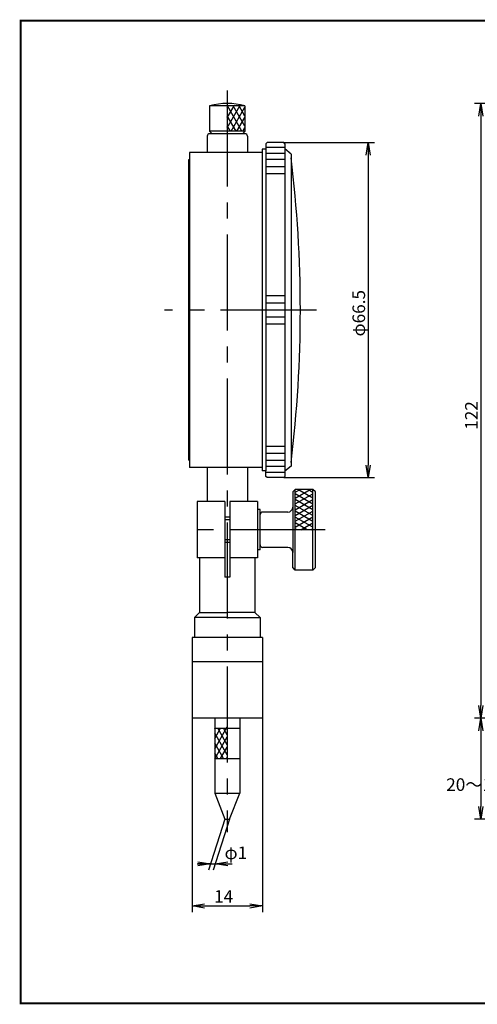
# Model space of a CAD drawing. Extents: x 0 to 270, y 0 to 195.
# Drawn here: x 0 to 91, y 0 to 195 of the extents above; entities that cross this region are included whole.
import ezdxf

# ---------------------------------------------------------------- set-up
doc = ezdxf.new("R2010")
doc.units = 0
doc.linetypes.add('CENTER2', pattern=[28.575, 19.05, -3.175, 3.175, -3.175])
doc.layers.get('0').update_dxf_attribs({"linetype": 'CONTINUOUS'})
doc.layers.get('DEFPOINTS').update_dxf_attribs({"linetype": 'CONTINUOUS'})
for name, color, linetype in [('C', 7, 'CONTINUOUS'), ('中心線', 4, 'CENTER2'), ('外形線', 7, 'CONTINUOUS'), ('寸法線', 2, 'CONTINUOUS'), ('文字', 6, 'CONTINUOUS'), ('ﾊｯﾁﾝｸ', 6, 'CONTINUOUS')]:
    doc.layers.add(name, color=color, linetype=linetype)
doc.styles.add('STYLE3', font='romans.shx', dxfattribs={"bigfont": 'bigfont.shx'})
doc.dimstyles.get("Standard").update_dxf_attribs({"dimtxt": 2.5, "dimasz": 2.5, "dimexe": 1.25, "dimexo": 0.625, "dimtad": 1, "dimcen": 2.5, "dimazin": 3, "dimtfac": 1, "dimtmove": 0, "dimatfit": 3})

# ---------------------------------------------------------------- blocks, each defined once
blk = doc.blocks.new('_OPEN')
at = {"color": 0, "linetype": 'BYBLOCK'}
for p, q in [((-1, 0.167), (0, 0)), ((0, 0), (-1, -0.167)), ((0, 0), (-1, 0))]:
    blk.add_line(p, q, dxfattribs=at)
blk = doc.blocks.new('*U28')
at = {"layer": '文字', "color": 6, "style": 'STYLE3'}
blk.add_text('φ66.5', height=2.5, rotation=90, dxfattribs=at).set_placement((68.36, 132.34))
blk = doc.blocks.new('*D2')
at = {"layer": 'DEFPOINTS', "color": 0}
for p in [(52.21, 170.82), (52.21, 104.32), (68.98, 104.32)]:
    blk.add_point(p, dxfattribs=at)
at = {"layer": '文字', "color": 2}
for p, q in [((52.21, 170.82), (70.23, 170.82)), ((68.98, 168.32), (68.98, 106.82)), ((52.21, 104.32), (70.23, 104.32))]:
    blk.add_line(p, q, dxfattribs=at)
at = {"layer": '寸法線'}
blk.add_blockref('*U28', (0, 0), dxfattribs=at)
at = {"layer": '文字', "color": 2, "xscale": 2.5, "yscale": 2.5, "zscale": 2.5}
for p, rotation in [((68.98, 170.82), 90), ((68.98, 104.32), 270)]:
    blk.add_blockref('_OPEN', p, dxfattribs=dict(at, rotation=rotation))
blk = doc.blocks.new('*U26')
at = {"layer": '文字', "color": 6, "style": 'STYLE3'}
blk.add_text('122', height=2.5, rotation=90, dxfattribs=at).set_placement((90.72, 113.82))
blk = doc.blocks.new('*D5')
at = {"layer": 'DEFPOINTS', "color": 0}
for p in [(97.05, 178.57), (91.34, 56.57), (97.05, 56.57)]:
    blk.add_point(p, dxfattribs=at)
at = {"layer": '文字', "color": 2}
for p, q in [((97.05, 178.57), (90.09, 178.57)), ((91.34, 176.07), (91.34, 59.07)), ((97.05, 56.57), (90.09, 56.57))]:
    blk.add_line(p, q, dxfattribs=at)
at = {"layer": '寸法線'}
blk.add_blockref('*U26', (0, 0), dxfattribs=at)
at = {"layer": '文字', "color": 2, "xscale": 2.5, "yscale": 2.5, "zscale": 2.5}
for p, rotation in [((91.34, 178.57), 90), ((91.34, 56.57), 270)]:
    blk.add_blockref('_OPEN', p, dxfattribs=dict(at, rotation=rotation))
blk = doc.blocks.new('*D6')
at = {"layer": 'DEFPOINTS', "color": 0}
for p in [(97.05, 56.57), (91.34, 36.57), (162.74, 36.57)]:
    blk.add_point(p, dxfattribs=at)
at = {"layer": '文字', "color": 2}
for p, q in [((91.34, 54.07), (91.34, 39.07)), ((162.74, 36.57), (90.09, 36.57))]:
    blk.add_line(p, q, dxfattribs=at)
at = {"layer": '文字', "color": 2, "xscale": 2.5, "yscale": 2.5, "zscale": 2.5}
for p, rotation in [((91.34, 56.57), 90), ((91.34, 36.57), 270)]:
    blk.add_blockref('_OPEN', p, dxfattribs=dict(at, rotation=rotation))
at = {"layer": '文字', "color": 6, "style": 'STYLE3'}
blk.add_text('20～160', height=2.5, dxfattribs=at).set_placement((84.47, 42.15))
blk = doc.blocks.new('*U23')
at = {"color": 6, "style": 'STYLE3'}
blk.add_text('14', height=2.5, dxfattribs=at).set_placement((38.39, 19.95))
blk = doc.blocks.new('*U24')
at = {"color": 6, "style": 'STYLE3'}
blk.add_text('φ1', height=2.5, dxfattribs=at).set_placement((40.47, 28.61))

msp = doc.modelspace()

# ---------------------------------------------------------------- linework, layer by layer
at = {"color": 2, "linetype": 'BYBLOCK'}
for p, q in [((34.011, 56.574), (34.011, 18.076)), ((48.011, 56.574), (48.011, 18.076)), ((36.511, 19.326), (45.511, 19.326))]:
    msp.add_line(p, q, dxfattribs=at)
at = {"layer": 'C', "const_width": 0.4}
msp.add_lwpolyline([(0, 195), (255, 195), (255, 0), (0, 0), (0, 195)], dxfattribs=at)
at = {"layer": 'DEFPOINTS', "color": 0, "linetype": 'BYBLOCK'}
for p in [(41.011, 178.574), (41.011, 178.574), (52.211, 170.824), (33.511, 168.824), (33.511, 168.824), (55.511, 137.574), (33.511, 106.324), (52.211, 104.324), (52.211, 104.324), (34.011, 56.574), (48.011, 56.574), (37.696, 27.689), (48.011, 19.326)]:
    msp.add_point(p, dxfattribs=at)
at = {"layer": '中心線'}
for p, q in [((41.011, 181.122), (41.011, 33.932)), ((58.725, 137.574), (28.515, 137.574)), ((41.511, 96.474), (40.511, 96.474)), ((60.47, 93.974), (33.415, 93.974)), ((41.511, 91.474), (40.511, 91.474))]:
    msp.add_line(p, q, dxfattribs=at)
at = {"layer": '外形線'}
for p, q in [((44.511, 178.074), (37.511, 178.074)), ((37.511, 178.074), (37.511, 173.074)), ((44.511, 178.063), (44.504, 178.074)), ((44.511, 178.074), (44.511, 173.074)), ((37.011, 172.074), (37.011, 168.824)), ((44.511, 173.074), (37.511, 173.074)), ((38.011, 172.574), (37.511, 173.074)), ((44.511, 172.574), (37.511, 172.574)), ((44.511, 173.074), (44.011, 172.574)), ((45.011, 172.074), (45.011, 168.824)), ((48.911, 170.824), (48.661, 170.574)), ((48.661, 170.574), (48.661, 169.474)), ((52.211, 170.824), (48.911, 170.824)), ((52.461, 170.574), (52.211, 170.824)), ((52.461, 170.574), (52.461, 104.574)), ((47.961, 168.824), (33.511, 168.824)), ((33.511, 168.824), (33.511, 106.324)), ((47.961, 169.474), (47.961, 105.674)), ((48.661, 169.474), (47.961, 169.474)), ((48.661, 169.474), (48.661, 105.674)), ((53.661, 168.524), (52.461, 169.574)), ((53.661, 168.524), (53.661, 106.624)), ((33.311, 167.374), (33.311, 107.774)), ((33.511, 167.374), (33.311, 167.374)), ((33.511, 107.774), (33.311, 107.774)), ((47.961, 106.324), (33.511, 106.324)), ((37.011, 106.324), (37.011, 99.574)), ((45.011, 106.324), (45.011, 99.574)), ((48.661, 105.674), (47.961, 105.674)), ((48.661, 104.574), (48.661, 105.674)), ((53.661, 106.624), (52.461, 105.574)), ((48.911, 104.324), (48.661, 104.574)), ((52.211, 104.324), (48.911, 104.324)), ((52.461, 104.574), (52.211, 104.324)), ((54.511, 101.974), (54.011, 101.474)), ((54.511, 85.974), (54.511, 101.974)), ((58.011, 101.974), (54.511, 101.974)), ((58.011, 85.974), (58.011, 101.974)), ((58.511, 101.474), (58.011, 101.974)), ((54.011, 101.474), (54.011, 89.474)), ((58.511, 86.474), (58.511, 101.474)), ((35.011, 99.574), (35.011, 88.374)), ((40.511, 99.574), (35.011, 99.574)), ((40.511, 99.574), (40.511, 84.574)), ((47.011, 99.574), (41.511, 99.574)), ((41.511, 99.574), (41.511, 84.574)), ((47.011, 99.574), (47.011, 88.374)), ((47.511, 97.974), (47.011, 97.974)), ((47.511, 89.974), (47.511, 97.974)), ((41.511, 95.974), (40.511, 95.974)), ((53.011, 97.474), (48.011, 97.474)), ((41.511, 91.974), (40.511, 91.974)), ((47.511, 89.974), (47.011, 89.974)), ((53.011, 90.474), (48.011, 90.474)), ((40.511, 88.374), (35.011, 88.374)), ((35.511, 88.374), (35.511, 77.574)), ((47.011, 88.374), (41.511, 88.374)), ((46.511, 88.374), (46.511, 77.574)), ((54.011, 86.474), (54.011, 89.474)), ((54.511, 85.974), (54.011, 86.474)), ((58.511, 86.474), (58.011, 85.974)), ((41.511, 84.574), (40.511, 84.574)), ((58.011, 85.974), (54.511, 85.974)), ((35.511, 77.574), (34.511, 76.574)), ((34.511, 76.574), (34.511, 72.574)), ((41.011, 76.574), (34.511, 76.574)), ((35.511, 77.574), (41.011, 77.574)), ((46.511, 77.574), (41.011, 77.574)), ((41.011, 76.574), (47.511, 76.574)), ((46.511, 77.574), (47.511, 76.574)), ((47.511, 76.574), (47.511, 72.574)), ((48.011, 72.574), (34.011, 72.574)), ((34.011, 72.574), (34.011, 56.574)), ((48.011, 72.574), (48.011, 56.574)), ((48.011, 67.754), (34.011, 67.754)), ((48.011, 56.574), (34.011, 56.574)), ((38.511, 56.574), (38.511, 41.674)), ((43.511, 56.574), (43.511, 41.674)), ((38.511, 54.574), (43.511, 54.574)), ((38.511, 48.574), (43.511, 48.574)), ((38.511, 41.674), (43.511, 41.674)), ((38.511, 41.674), (40.551, 36.574)), ((41.471, 36.574), (43.511, 41.674)), ((40.551, 36.574), (41.471, 36.574))]:
    msp.add_line(p, q, dxfattribs=at)
at = {"layer": '外形線', "color": 4}
for p, q in [((52.461, 169.824), (48.661, 169.824)), ((52.461, 168.624), (48.661, 168.624)), ((52.461, 167.424), (48.661, 167.424)), ((52.461, 166.024), (48.661, 166.024)), ((52.461, 164.624), (48.661, 164.624)), ((52.461, 140.374), (48.661, 140.374)), ((52.461, 138.974), (48.661, 138.974)), ((52.461, 137.574), (48.661, 137.574)), ((52.461, 136.174), (48.661, 136.174)), ((52.461, 134.774), (48.661, 134.774)), ((52.461, 110.524), (48.661, 110.524)), ((52.461, 109.124), (48.661, 109.124)), ((52.461, 107.724), (48.661, 107.724)), ((52.461, 106.524), (48.661, 106.524)), ((52.461, 105.324), (48.661, 105.324)), ((54.511, 101.422), (55.466, 101.974)), ((54.511, 100.268), (57.466, 101.974)), ((58.011, 100.239), (55.006, 101.974)), ((58.011, 101.394), (57.006, 101.974)), ((54.511, 99.113), (58.011, 101.134)), ((58.011, 99.084), (54.511, 101.105)), ((54.511, 97.958), (58.011, 99.979)), ((58.011, 97.93), (54.511, 99.95)), ((54.511, 96.803), (58.011, 98.824)), ((58.011, 96.775), (54.511, 98.796)), ((54.511, 95.649), (58.011, 97.669)), ((58.011, 95.62), (54.511, 97.641)), ((54.511, 94.494), (58.011, 96.515)), ((58.011, 94.466), (54.511, 96.486)), ((56.862, 93.974), (54.511, 95.332)), ((54.862, 93.974), (54.511, 94.177)), ((55.61, 93.974), (58.011, 95.36)), ((57.61, 93.974), (58.011, 94.205))]:
    msp.add_line(p, q, dxfattribs=at)
at = {"layer": '外形線'}
for centre, radius, start, end in [((41.011, 166.074), 12.5, 73.7398, 106.2602), ((37.511, 172.074), 0.5, 90, 180), ((44.511, 172.074), 0.5, 0, 90), ((-192.32, 137.574), 247.831, 352.99486, 7.00514), ((53.011, 98.474), 1, 270, 360), ((48.011, 96.974), 0.5, 90, 180), ((48.011, 90.974), 0.5, 180, 270), ((53.011, 89.474), 1, 0, 90)]:
    msp.add_arc(centre, radius, start, end, dxfattribs=at)
at = {"layer": '寸法線'}
for p, q in [((40.551, 36.574), (37.289, 26.425)), ((41.471, 36.574), (38.209, 26.425)), ((35.05, 27.689), (41.962, 27.689))]:
    msp.add_line(p, q, dxfattribs=at)
at = {"layer": 'ﾊｯﾁﾝｸ', "color": 4}
for p, q in [((41.011, 175.754), (42.35, 178.074)), ((41.011, 173.754), (43.505, 178.074)), ((41.011, 177.754), (41.195, 178.074)), ((43.927, 173.074), (41.04, 178.074)), ((41.773, 173.074), (44.511, 177.816)), ((44.511, 174.063), (42.195, 178.074)), ((44.511, 176.063), (43.349, 178.074)), ((42.779, 173.063), (41.011, 176.125)), ((41.617, 173.074), (41.011, 174.125)), ((42.921, 173.063), (44.511, 175.816)), ((44.082, 173.074), (44.511, 173.816)), ((38.511, 50.527), (41.011, 54.857)), ((38.511, 52.527), (39.692, 54.574)), ((38.511, 54.527), (38.537, 54.574)), ((41.011, 49.289), (38.511, 53.619)), ((38.511, 48.527), (41.011, 52.857)), ((41.011, 51.289), (39.114, 54.574)), ((41.011, 53.289), (40.269, 54.574)), ((40.269, 48.574), (38.511, 51.619)), ((39.692, 48.574), (41.011, 50.857)), ((39.114, 48.574), (38.511, 49.619)), ((40.847, 48.574), (41.011, 48.857))]:
    msp.add_line(p, q, dxfattribs=at)

# ---------------------------------------------------------------- block references
at = {"color": 2, "linetype": 'BYBLOCK', "xscale": 2.5, "yscale": 2.5, "zscale": 2.5}
for p in [(37.696, 27.689), (48.011, 19.326)]:
    msp.add_blockref('_OPEN', p, dxfattribs=at)
at = {"color": 2, "linetype": 'BYBLOCK', "xscale": 2.5, "yscale": 2.5, "zscale": 2.5, "rotation": 180}
for p in [(38.616, 27.689), (34.011, 19.326)]:
    msp.add_blockref('_OPEN', p, dxfattribs=at)
at = {"layer": '寸法線'}
for name in ['*U24', '*U23']:
    msp.add_blockref(name, (0, 0), dxfattribs=at)

# ---------------------------------------------------------------- dimensions: what is measured, and where the dimension line sits
at = {"layer": '文字'}
dim = msp.add_linear_dim(base=(91.342, 56.574), p1=(97.049, 178.574), p2=(97.049, 56.574), angle=90, dimstyle='Standard', override={"dimdec": 2}, dxfattribs=at)
dim.commit()
dim.dimension.update_dxf_attribs({"geometry": '*D5', "text_midpoint": (89.467, 117.574)})
for base, p1, p2, text, override, picture, middle in [((68.982, 104.324), (52.211, 170.824), (52.211, 104.324), 'φ66.5', {"dimdec": 2}, '*D2', (67.107, 137.574)), ((91.342, 36.574), (97.049, 56.574), (162.741, 36.574), '20～160', {"dimdec": 2, "dimse1": 1, "dimtmove": 1}, '*D6', (89.467, 46.574))]:
    dim = msp.add_linear_dim(base=base, p1=p1, p2=p2, angle=90, text=text, dimstyle='Standard', override=override, dxfattribs=at)
    dim.commit()
    dim.dimension.update_dxf_attribs({"geometry": picture, "text_midpoint": middle})

doc.saveas('drawing.dxf')
